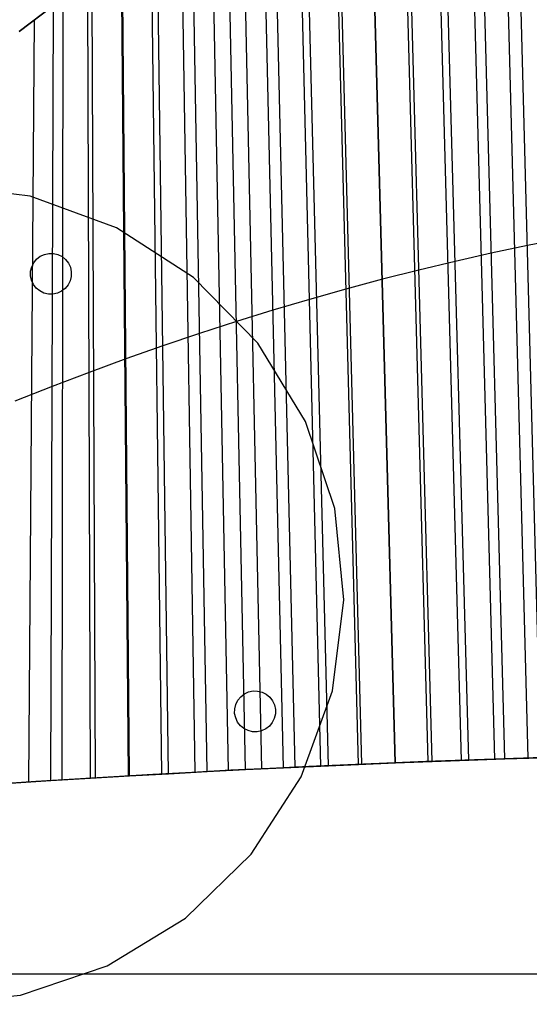
# Model space of a CAD drawing. Extents: x -3345 to 3365, y -398 to 364.
# Drawn here: x 671 to 746, y 127 to 271 of the extents above; entities that cross this region are included whole.
import ezdxf

# ---------------------------------------------------------------- set-up
doc = ezdxf.new("R2010")
doc.units = 0
doc.header["$MEASUREMENT"] = 0
for name, color, linetype in [('ARMCHAIR_HIGH_BASE', 1, 'CONTINUOUS'), ('FEETS', 192, 'CONTINUOUS'), ('SEAT_CUSHION', 8, 'CONTINUOUS')]:
    doc.layers.add(name, color=color, linetype=linetype)

msp = doc.modelspace()

# ---------------------------------------------------------------- linework, layer by layer
at = {"layer": 'ARMCHAIR_HIGH_BASE'}
for p, q in [((747.28, 162.97, 289.08), (743.41, 310.48, 890)), ((745.42, 162.91, 289.08), (741.53, 309.76, 890)), ((740.54, 162.75, 289.08), (736.63, 307.85, 890)), ((742.01, 162.8, 289.08), (738.09, 308.45, 890)), ((735.67, 162.58, 289.08), (731.77, 305.83, 890)), ((736.7, 162.62, 289.08), (732.79, 306.28, 890)), ((730.79, 162.4, 289.08), (726.96, 303.71, 890)), ((731.35, 162.42, 289.08), (727.51, 303.97, 890)), ((725.92, 162.21, 289.08), (722.19, 301.49, 890)), ((725.97, 162.21, 289.08), (722.24, 301.51, 890)), ((720.55, 161.99, 289.08), (717, 298.92, 890)), ((721.04, 162.01, 289.08), (717.48, 299.15, 890)), ((715.08, 161.75, 289.08), (711.78, 296.18, 890)), ((716.16, 161.8, 289.08), (712.81, 296.72, 890)), ((711.29, 161.58, 289.08), (708.2, 294.2, 890)), ((709.57, 161.49, 289.08), (706.58, 293.3, 890)), ((706.42, 161.34, 289.08), (703.64, 291.59, 890)), ((704.02, 161.22, 289.08), (701.4, 290.29, 890)), ((701.54, 161.1, 289.08), (699.12, 288.89, 890)), ((698.41, 160.94, 289.08), (696.25, 287.13, 890)), ((696.67, 160.84, 289.08), (694.66, 286.11, 890)), ((691.8, 160.58, 289.08), (690.25, 283.26, 890)), ((692.77, 160.63, 289.08), (691.12, 283.84, 890)), ((686.92, 160.3, 289.08), (685.89, 280.32, 890)), ((687.07, 160.31, 289.08), (686.02, 280.41, 890)), ((682.05, 160.02, 289.08), (681.59, 277.3, 890)), ((681.32, 159.97, 289.08), (680.94, 276.84, 890)), ((677.18, 159.72, 289.08), (677.35, 274.21, 890)), ((670.88, 269.31, 890.05), (675.9, 273.15, 890.05)), ((675.9, 273.14, 890), (670.88, 269.31, 890)), ((675.52, 159.62, 289.08), (675.9, 273.14, 890)), ((672.31, 159.41, 289.08), (673.15, 271.04, 890)), ((745.31, 237.96, 594.57), (740.01, 236.84, 594.57)), ((750.6, 238.99, 594.57), (745.31, 237.96, 594.57)), ((740.01, 236.84, 594.57), (734.71, 235.65, 594.57)), ((734.71, 235.65, 594.57), (729.4, 234.38, 594.57)), ((729.4, 234.38, 594.57), (724.08, 233.03, 594.57)), ((724.08, 233.03, 594.57), (718.74, 231.6, 594.57)), ((718.74, 231.6, 594.57), (713.4, 230.09, 594.57)), ((713.4, 230.09, 594.57), (708.05, 228.5, 594.57)), ((708.05, 228.5, 594.57), (702.69, 226.83, 594.57)), ((702.69, 226.83, 594.57), (697.31, 225.09, 594.57)), ((697.31, 225.09, 594.57), (691.93, 223.27, 594.57)), ((691.93, 223.27, 594.57), (686.53, 221.37, 594.57)), ((686.53, 221.37, 594.57), (681.13, 219.39, 594.57)), ((681.13, 219.39, 594.57), (675.71, 217.33, 594.57)), ((675.71, 217.33, 594.57), (670.28, 215.19, 594.57)), ((742.01, 162.8, 289.08), (747.28, 162.97, 289.08)), ((709.57, 161.49, 289.08), (715.08, 161.75, 289.08)), ((715.08, 161.75, 289.08), (720.55, 161.99, 289.08)), ((720.55, 161.99, 289.08), (725.97, 162.21, 289.08)), ((725.97, 162.21, 289.08), (731.35, 162.42, 289.08)), ((731.35, 162.42, 289.08), (736.7, 162.62, 289.08)), ((736.7, 162.62, 289.08), (742.01, 162.8, 289.08)), ((681.32, 159.97, 289.08), (687.07, 160.31, 289.08)), ((687.07, 160.31, 289.08), (692.77, 160.63, 289.08)), ((692.77, 160.63, 289.08), (698.41, 160.94, 289.08)), ((698.41, 160.94, 289.08), (704.02, 161.22, 289.08)), ((704.02, 161.22, 289.08), (709.57, 161.49, 289.08)), ((669.66, 159.24, 289.08), (675.52, 159.62, 289.08)), ((675.52, 159.62, 289.08), (681.32, 159.97, 289.08))]:
    msp.add_line(p, q, dxfattribs=at)
at = {"layer": 'FEETS'}
for p, q in [((672.52, 245.18, 222), (659.19, 246.85, 222)), ((672.52, 245.18, 225), (659.19, 246.85, 225)), ((685.15, 240.58, 222), (672.52, 245.18, 222)), ((672.52, 245.18, 222), (672.52, 245.18, 225)), ((685.15, 240.58, 225), (672.52, 245.18, 225)), ((696.44, 233.29, 222), (685.15, 240.58, 222)), ((685.15, 240.58, 222), (685.15, 240.58, 225)), ((696.44, 233.29, 225), (685.15, 240.58, 225)), ((673.98, 236.4, 222), (674.59, 236.68, 222)), ((673.98, 236.4, 225), (674.59, 236.68, 225)), ((674.59, 236.68, 222), (675.25, 236.82, 222)), ((674.59, 236.68, 225), (675.25, 236.82, 225)), ((674.59, 236.68, 222), (674.59, 236.68, 225)), ((675.25, 236.82, 222), (675.25, 236.82, 225)), ((675.25, 236.82, 222), (675.92, 236.81, 222)), ((675.25, 236.82, 225), (675.92, 236.81, 225)), ((675.92, 236.81, 222), (675.92, 236.81, 225)), ((675.92, 236.81, 222), (676.57, 236.66, 222)), ((675.92, 236.81, 225), (676.57, 236.66, 225)), ((676.57, 236.66, 222), (676.57, 236.66, 225)), ((676.57, 236.66, 222), (677.17, 236.36, 222)), ((676.57, 236.66, 225), (677.17, 236.36, 225)), ((672.73, 234.86, 222), (673.03, 235.46, 222)), ((672.73, 234.86, 225), (673.03, 235.46, 225)), ((673.03, 235.46, 222), (673.45, 235.98, 222)), ((673.03, 235.46, 225), (673.45, 235.98, 225)), ((673.03, 235.46, 222), (673.03, 235.46, 225)), ((673.45, 235.98, 222), (673.98, 236.4, 222)), ((673.45, 235.98, 225), (673.98, 236.4, 225)), ((673.45, 235.98, 222), (673.45, 235.98, 225)), ((673.98, 236.4, 222), (673.98, 236.4, 225)), ((677.17, 236.36, 222), (677.17, 236.36, 225)), ((677.17, 236.36, 222), (677.69, 235.93, 222)), ((677.17, 236.36, 225), (677.69, 235.93, 225)), ((677.69, 235.93, 222), (677.69, 235.93, 225)), ((677.69, 235.93, 222), (678.11, 235.4, 222)), ((677.69, 235.93, 225), (678.11, 235.4, 225)), ((678.11, 235.4, 222), (678.39, 234.79, 222)), ((678.11, 235.4, 225), (678.39, 234.79, 225)), ((678.11, 235.4, 222), (678.11, 235.4, 225)), ((672.56, 233.54, 222), (672.57, 234.21, 222)), ((672.56, 233.54, 225), (672.57, 234.21, 225)), ((672.57, 234.21, 222), (672.73, 234.86, 222)), ((672.57, 234.21, 225), (672.73, 234.86, 225)), ((672.57, 234.21, 222), (672.57, 234.21, 225)), ((672.73, 234.86, 222), (672.73, 234.86, 225)), ((678.39, 234.79, 222), (678.39, 234.79, 225)), ((678.39, 234.79, 222), (678.53, 234.14, 222)), ((678.39, 234.79, 225), (678.53, 234.14, 225)), ((678.53, 234.14, 222), (678.52, 233.46, 222)), ((678.53, 234.14, 225), (678.52, 233.46, 225)), ((678.53, 234.14, 222), (678.53, 234.14, 225)), ((672.7, 232.88, 222), (672.56, 233.54, 222)), ((672.56, 233.54, 222), (672.56, 233.54, 225)), ((672.7, 232.88, 225), (672.56, 233.54, 225)), ((672.99, 232.27, 222), (672.7, 232.88, 222)), ((672.7, 232.88, 222), (672.7, 232.88, 225)), ((672.99, 232.27, 225), (672.7, 232.88, 225)), ((673.4, 231.74, 222), (672.99, 232.27, 222)), ((672.99, 232.27, 222), (672.99, 232.27, 225)), ((673.4, 231.74, 225), (672.99, 232.27, 225)), ((678.07, 232.21, 222), (677.64, 231.69, 222)), ((678.07, 232.21, 225), (677.64, 231.69, 225)), ((678.36, 232.81, 222), (678.07, 232.21, 222)), ((678.36, 232.81, 225), (678.07, 232.21, 225)), ((678.07, 232.21, 222), (678.07, 232.21, 225)), ((678.52, 233.46, 222), (678.36, 232.81, 222)), ((678.52, 233.46, 225), (678.36, 232.81, 225)), ((678.36, 232.81, 222), (678.36, 232.81, 225)), ((678.52, 233.46, 222), (678.52, 233.46, 225)), ((705.82, 223.67, 222), (696.44, 233.29, 222)), ((696.44, 233.29, 222), (696.44, 233.29, 225)), ((705.82, 223.67, 225), (696.44, 233.29, 225)), ((673.92, 231.32, 222), (673.4, 231.74, 222)), ((673.4, 231.74, 222), (673.4, 231.74, 225)), ((673.92, 231.32, 225), (673.4, 231.74, 225)), ((674.52, 231.02, 222), (673.92, 231.32, 222)), ((673.92, 231.32, 222), (673.92, 231.32, 225)), ((674.52, 231.02, 225), (673.92, 231.32, 225)), ((675.17, 230.86, 222), (674.52, 231.02, 222)), ((674.52, 231.02, 222), (674.52, 231.02, 225)), ((675.17, 230.86, 225), (674.52, 231.02, 225)), ((675.84, 230.85, 222), (675.17, 230.86, 222)), ((675.17, 230.86, 222), (675.17, 230.86, 225)), ((675.84, 230.85, 225), (675.17, 230.86, 225)), ((676.5, 230.99, 222), (675.84, 230.85, 222)), ((676.5, 230.99, 225), (675.84, 230.85, 225)), ((675.84, 230.85, 222), (675.84, 230.85, 225)), ((677.11, 231.28, 222), (676.5, 230.99, 222)), ((677.11, 231.28, 225), (676.5, 230.99, 225)), ((676.5, 230.99, 222), (676.5, 230.99, 225)), ((677.64, 231.69, 222), (677.11, 231.28, 222)), ((677.64, 231.69, 225), (677.11, 231.28, 225)), ((677.11, 231.28, 222), (677.11, 231.28, 225)), ((677.64, 231.69, 222), (677.64, 231.69, 225)), ((712.82, 212.21, 222), (705.82, 223.67, 222)), ((705.82, 223.67, 222), (705.82, 223.67, 225)), ((712.82, 212.21, 225), (705.82, 223.67, 225)), ((717.1, 199.47, 222), (712.82, 212.21, 222)), ((712.82, 212.21, 222), (712.82, 212.21, 225)), ((717.1, 199.47, 225), (712.82, 212.21, 225)), ((718.44, 186.1, 222), (717.1, 199.47, 222)), ((717.1, 199.47, 222), (717.1, 199.47, 225)), ((718.44, 186.1, 225), (717.1, 199.47, 225)), ((716.77, 172.77, 222), (718.44, 186.1, 222)), ((716.77, 172.77, 225), (718.44, 186.1, 225)), ((718.44, 186.1, 222), (718.44, 186.1, 225)), ((702.91, 171.38, 222), (703.33, 171.9, 222)), ((702.91, 171.38, 225), (703.33, 171.9, 225)), ((703.33, 171.9, 222), (703.86, 172.31, 222)), ((703.33, 171.9, 225), (703.86, 172.31, 225)), ((703.33, 171.9, 222), (703.33, 171.9, 225)), ((703.86, 172.31, 222), (704.47, 172.6, 222)), ((703.86, 172.31, 225), (704.47, 172.6, 225)), ((703.86, 172.31, 222), (703.86, 172.31, 225)), ((704.47, 172.6, 222), (705.13, 172.74, 222)), ((704.47, 172.6, 225), (705.13, 172.74, 225)), ((704.47, 172.6, 222), (704.47, 172.6, 225)), ((705.13, 172.74, 222), (705.13, 172.74, 225)), ((705.13, 172.74, 222), (705.8, 172.73, 222)), ((705.13, 172.74, 225), (705.8, 172.73, 225)), ((705.8, 172.73, 222), (705.8, 172.73, 225)), ((705.8, 172.73, 222), (706.46, 172.57, 222)), ((705.8, 172.73, 225), (706.46, 172.57, 225)), ((706.46, 172.57, 222), (706.46, 172.57, 225)), ((706.46, 172.57, 222), (707.06, 172.27, 222)), ((706.46, 172.57, 225), (707.06, 172.27, 225)), ((707.06, 172.27, 222), (707.06, 172.27, 225)), ((707.06, 172.27, 222), (707.58, 171.85, 222)), ((707.06, 172.27, 225), (707.58, 171.85, 225)), ((707.58, 171.85, 222), (707.58, 171.85, 225)), ((707.58, 171.85, 222), (707.99, 171.32, 222)), ((707.58, 171.85, 225), (707.99, 171.32, 225)), ((712.17, 160.15, 222), (716.77, 172.77, 222)), ((712.17, 160.15, 225), (716.77, 172.77, 225)), ((716.77, 172.77, 222), (716.77, 172.77, 225)), ((702.45, 170.12, 222), (702.61, 170.78, 222)), ((702.45, 170.12, 225), (702.61, 170.78, 225)), ((702.61, 170.78, 222), (702.91, 171.38, 222)), ((702.61, 170.78, 225), (702.91, 171.38, 225)), ((702.61, 170.78, 222), (702.61, 170.78, 225)), ((702.91, 171.38, 222), (702.91, 171.38, 225)), ((707.99, 171.32, 222), (707.99, 171.32, 225)), ((707.99, 171.32, 222), (708.27, 170.71, 222)), ((707.99, 171.32, 225), (708.27, 170.71, 225)), ((708.27, 170.71, 222), (708.27, 170.71, 225)), ((708.27, 170.71, 222), (708.41, 170.05, 222)), ((708.27, 170.71, 225), (708.41, 170.05, 225)), ((702.44, 169.45, 222), (702.45, 170.12, 222)), ((702.44, 169.45, 225), (702.45, 170.12, 225)), ((702.59, 168.8, 222), (702.44, 169.45, 222)), ((702.44, 169.45, 222), (702.44, 169.45, 225)), ((702.59, 168.8, 225), (702.44, 169.45, 225)), ((702.45, 170.12, 222), (702.45, 170.12, 225)), ((702.87, 168.19, 222), (702.59, 168.8, 222)), ((702.59, 168.8, 222), (702.59, 168.8, 225)), ((702.87, 168.19, 225), (702.59, 168.8, 225)), ((708.25, 168.73, 222), (707.95, 168.12, 222)), ((708.25, 168.73, 225), (707.95, 168.12, 225)), ((708.41, 169.38, 222), (708.25, 168.73, 222)), ((708.41, 169.38, 225), (708.25, 168.73, 225)), ((708.25, 168.73, 222), (708.25, 168.73, 225)), ((708.41, 170.05, 222), (708.41, 170.05, 225)), ((708.41, 170.05, 222), (708.41, 169.38, 222)), ((708.41, 170.05, 225), (708.41, 169.38, 225)), ((708.41, 169.38, 222), (708.41, 169.38, 225)), ((703.28, 167.66, 222), (702.87, 168.19, 222)), ((702.87, 168.19, 222), (702.87, 168.19, 225)), ((703.28, 167.66, 225), (702.87, 168.19, 225)), ((703.8, 167.23, 222), (703.28, 167.66, 222)), ((703.28, 167.66, 222), (703.28, 167.66, 225)), ((703.8, 167.23, 225), (703.28, 167.66, 225)), ((707.52, 167.6, 222), (706.99, 167.19, 222)), ((707.52, 167.6, 225), (706.99, 167.19, 225)), ((707.95, 168.12, 222), (707.52, 167.6, 222)), ((707.95, 168.12, 225), (707.52, 167.6, 225)), ((707.52, 167.6, 222), (707.52, 167.6, 225)), ((707.95, 168.12, 222), (707.95, 168.12, 225)), ((704.4, 166.93, 222), (703.8, 167.23, 222)), ((703.8, 167.23, 222), (703.8, 167.23, 225)), ((704.4, 166.93, 225), (703.8, 167.23, 225)), ((705.06, 166.77, 222), (704.4, 166.93, 222)), ((704.4, 166.93, 222), (704.4, 166.93, 225)), ((705.06, 166.77, 225), (704.4, 166.93, 225)), ((705.73, 166.77, 222), (705.06, 166.77, 222)), ((705.06, 166.77, 222), (705.06, 166.77, 225)), ((705.73, 166.77, 225), (705.06, 166.77, 225)), ((706.38, 166.91, 222), (705.73, 166.77, 222)), ((706.38, 166.91, 225), (705.73, 166.77, 225)), ((705.73, 166.77, 222), (705.73, 166.77, 225)), ((706.99, 167.19, 222), (706.38, 166.91, 222)), ((706.99, 167.19, 225), (706.38, 166.91, 225)), ((706.38, 166.91, 222), (706.38, 166.91, 225)), ((706.99, 167.19, 222), (706.99, 167.19, 225)), ((704.88, 148.86, 222), (712.17, 160.15, 222)), ((704.88, 148.86, 225), (712.17, 160.15, 225)), ((712.17, 160.15, 222), (712.17, 160.15, 225)), ((695.27, 139.48, 222), (704.88, 148.86, 222)), ((695.27, 139.48, 225), (704.88, 148.86, 225)), ((704.88, 148.86, 222), (704.88, 148.86, 225)), ((683.8, 132.47, 222), (695.27, 139.48, 222)), ((683.8, 132.47, 225), (695.27, 139.48, 225)), ((695.27, 139.48, 222), (695.27, 139.48, 225)), ((671.07, 128.19, 222), (683.8, 132.47, 222)), ((671.07, 128.19, 225), (683.8, 132.47, 225)), ((683.8, 132.47, 222), (683.8, 132.47, 225)), ((657.7, 126.86, 222), (671.07, 128.19, 222)), ((657.7, 126.86, 225), (671.07, 128.19, 225)), ((671.07, 128.19, 222), (671.07, 128.19, 225))]:
    msp.add_line(p, q, dxfattribs=at)
at = {"layer": 'SEAT_CUSHION'}
msp.add_line((1041.89, 131.25, 323.37), (590.44, 131.25, 323.37), dxfattribs=at)
at = {"layer": 'SEAT_CUSHION', "extrusion": (0, 0.21278, 0.9771)}
msp.add_arc((-816.17, 2101.28, 343.89), 2194.27, 265.22158, 274.77842, dxfattribs=at)
at = {"layer": 'SEAT_CUSHION'}
msp.add_arc((816.17, -2081.49, 289.98), 2245.52, 85.33088, 94.66912, dxfattribs=at)

doc.saveas('drawing.dxf')
